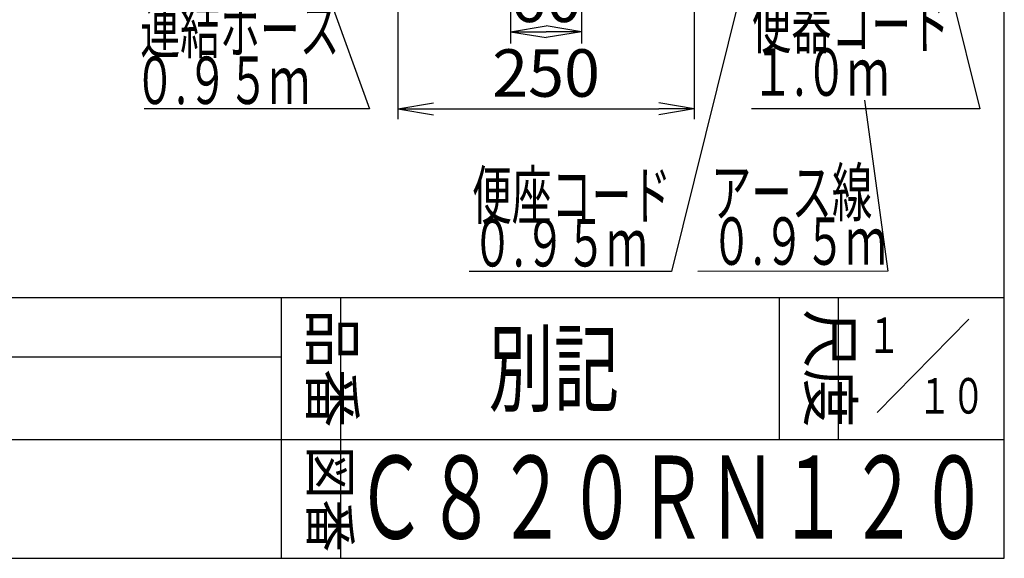
# Model space of a CAD drawing. Extents: x 0 to 2000, y 100 to 2900.
# Drawn here: x 1170 to 2000, y 100 to 554 of the extents above; entities that cross this region are included whole.
import ezdxf
from ezdxf.enums import TextEntityAlignment as Align

# ---------------------------------------------------------------- set-up
doc = ezdxf.new("R2010")
doc.units = 0
doc.layers.get('0').update_dxf_attribs({"linetype": 'CONTINUOUS'})
doc.layers.get('DEFPOINTS').update_dxf_attribs({"linetype": 'CONTINUOUS'})
doc.layers.add('寸法', color=7, linetype='CONTINUOUS')
doc.layers.add('枠', color=7, linetype='CONTINUOUS')
doc.styles.add('EXCADDIM2', font='monotxt', dxfattribs={"width": 0.84, "bigfont": 'extfont'})
doc.styles.add('EXCADSTD', font='monotxt', dxfattribs={"bigfont": 'extfont'})
doc.styles.add('EXCADVERT', font='monotxt', dxfattribs={"bigfont": 'extfont'})
doc.styles.get("Standard").update_dxf_attribs({"font": 'monotxt', "bigfont": 'extfont'})
doc.dimstyles.new('ISO-25', dxfattribs={"dimtxt": 2.5, "dimasz": 2.5, "dimexe": 1.25, "dimexo": 0.625, "dimtad": 1, "dimtxsty": 'STANDARD', "dimcen": 2.5, "dimazin": 3, "dimtfac": 1, "dimtmove": 0, "dimatfit": 3})

# ---------------------------------------------------------------- blocks, each defined once
blk = doc.blocks.new('EX_NORM')
at = {"color": 0, "linetype": 'CONTINUOUS'}
for q in [(-1, 0.167), (-1, 0), (-1, -0.167)]:
    blk.add_line((0, 0), q, dxfattribs=at)
blk = doc.blocks.new('*D37')
at = {"layer": 'DEFPOINTS', "color": 0}
for p in [(1488.53, 608.5), (1738.53, 608.5), (1738.53, 479)]:
    blk.add_point(p, dxfattribs=at)
at = {"layer": '寸法', "color": 3, "linetype": 'CONTINUOUS'}
for p, q in [((1488.53, 593.5), (1488.53, 470.4)), ((1738.53, 593.5), (1738.53, 470.4)), ((1518.53, 479), (1708.53, 479))]:
    blk.add_line(p, q, dxfattribs=at)
at = {"layer": '寸法', "color": 3, "xscale": 30, "yscale": 30, "zscale": 30, "rotation": 180}
blk.add_blockref('EX_NORM', (1488.53, 479), dxfattribs=at)
at = {"layer": '寸法', "color": 3, "xscale": 30, "yscale": 30, "zscale": 30}
blk.add_blockref('EX_NORM', (1738.53, 479), dxfattribs=at)
at = {"layer": '寸法', "color": 2, "insert": (1613.53, 504), "char_height": 40, "attachment_point": 5, "style": 'EXCADDIM2'}
blk.add_mtext('250', dxfattribs=at)
blk = doc.blocks.new('*D38')
at = {"layer": 'DEFPOINTS', "color": 0}
for p in [(1583.53, 608.5), (1643.53, 608.5), (1643.53, 544)]:
    blk.add_point(p, dxfattribs=at)
at = {"layer": '寸法', "color": 3, "linetype": 'CONTINUOUS'}
for p, q in [((1583.53, 601.5), (1583.53, 534)), ((1643.53, 601.5), (1643.53, 534)), ((1613.53, 544), (1613.53, 544))]:
    blk.add_line(p, q, dxfattribs=at)
at = {"layer": '寸法', "color": 3, "xscale": 30, "yscale": 30, "zscale": 30, "rotation": 180}
blk.add_blockref('EX_NORM', (1583.53, 544), dxfattribs=at)
at = {"layer": '寸法', "color": 3, "xscale": 30, "yscale": 30, "zscale": 30}
blk.add_blockref('EX_NORM', (1643.53, 544), dxfattribs=at)
at = {"layer": '寸法', "color": 2, "insert": (1613.53, 567), "char_height": 40, "attachment_point": 5, "style": 'EXCADDIM2'}
blk.add_mtext('60', dxfattribs=at)

msp = doc.modelspace()

# ---------------------------------------------------------------- linework, layer by layer
at = {"layer": '寸法', "color": 3, "linetype": 'CONTINUOUS'}
for p, q in [((1882.11, 486.15), (1901.85, 341.99)), ((1464.7, 479), (1274.43, 479)), ((1901.85, 341.99), (1741.6, 341.96))]:
    msp.add_line(p, q, dxfattribs=at)
at = {"layer": '枠', "color": 7, "linetype": 'CONTINUOUS'}
for p, q in [((2000, 100), (2000, 2900)), ((180, 320), (2000, 320)), ((180, 100), (2000, 100))]:
    msp.add_line(p, q, dxfattribs=at)
at = {"layer": '枠', "color": 6, "linetype": 'CONTINUOUS'}
for p, q in [((1390, 320), (1390, 100)), ((1440, 320), (1440, 100)), ((1810, 320), (1810, 200)), ((1860, 320), (1860, 200)), ((1892.65, 223), (1969.99, 301.7)), ((180, 270), (1390, 270)), ((2000, 200), (750, 200))]:
    msp.add_line(p, q, dxfattribs=at)

# ---------------------------------------------------------------- texts
at = {"layer": '寸法', "color": 2, "linetype": 'CONTINUOUS', "style": 'EXCADSTD'}
for s, width, p, p2 in [('便器コード', 1.013793, (1786.9, 529.97), (1954.9, 529.97)), ('連結ホース', 1.013793, (1271.28, 526.01), (1439.28, 526.01)), ('０.９５ｍ', 0.983544, (1266.28, 483.01), (1414.28, 483.01)), ('１.０ｍ', 0.998361, (1786.9, 489.97), (1902.9, 489.97)), ('便座コード', 1.013793, (1551.01, 386.05), (1719.01, 386.05)), ('アース線', 1.034783, (1752.65, 388.47), (1888.65, 388.47)), ('０.９５ｍ', 0.983544, (1551.01, 346.05), (1699.01, 346.05)), ('０.９５ｍ', 0.983544, (1752.64, 347.48), (1900.64, 347.48))]:
    msp.add_text(s, height=40, dxfattribs=dict(at, width=width)).set_placement(p, p2, align=Align.FIT)
at = {"layer": '枠', "color": 2, "linetype": 'CONTINUOUS', "style": 'EXCADVERT'}
for s, height, p, p2 in [('尺度', 38.182, (1835, 310), (1835, 210)), ('品番', 38.182, (1415, 310), (1415, 210)), ('図番', 34.364, (1415, 195), (1415, 105))]:
    msp.add_text(s, height=height, dxfattribs=at).set_placement(p, p2, align=Align.ALIGNED)
at = {"layer": '枠', "color": 2, "linetype": 'CONTINUOUS', "style": 'EXCADSTD'}
for s, height, width, p, p2 in [('１', 30, 1.306667, (1884.5, 273), (1912.5, 273)), ('別記', 60, 1.166582, (1565, 230), (1674.99, 230)), ('１０', 30, 1.205468, (1927, 222), (1983.83, 222))]:
    msp.add_text(s, height=height, dxfattribs=dict(at, width=width)).set_placement(p, p2, align=Align.FIT)
at = {"layer": '枠', "color": 7, "linetype": 'CONTINUOUS', "style": 'EXCADSTD', "width": 1.007547}
msp.add_text('Ｃ８２０ＲＮ１２０', height=70, dxfattribs=at).set_placement((1453, 116.5), (1987, 116.5), align=Align.FIT)

# ---------------------------------------------------------------- dimensions: what is measured, and where the dimension line sits
at = {"layer": '寸法', "color": 3, "linetype": 'CONTINUOUS'}
for base, p1, p2, override, picture, middle in [((1738.53, 479), (1488.53, 608.5), (1738.53, 608.5), {"dimtxt": 40, "dimasz": 30, "dimexe": 8.6, "dimexo": 15, "dimgap": 0, "dimtad": 1, "dimjust": 0, "dimtih": 0, "dimtoh": 0, "dimdec": 0, "dimzin": 0, "dimlunit": 2, "dimtxsty": 'EXCADDIM2', "dimblk1": 'EX_NORM', "dimblk2": 'EX_NORM', "dimsah": 1, "dimse1": 0, "dimse2": 0, "dimclrd": 3, "dimclre": 3, "dimclrt": 2, "dimtmove": 2}, '*D37', (1613.53, 504)), ((1643.53, 544), (1583.53, 608.5), (1643.53, 608.5), {"dimtxt": 40, "dimasz": 30, "dimexe": 10, "dimexo": 7, "dimgap": 0, "dimtad": 1, "dimjust": 0, "dimtih": 0, "dimtoh": 0, "dimdec": 1, "dimzin": 8, "dimlunit": 2, "dimtxsty": 'EXCADDIM2', "dimblk1": 'EX_NORM', "dimblk2": 'EX_NORM', "dimsah": 1, "dimse1": 0, "dimse2": 0, "dimclrd": 3, "dimclre": 3, "dimclrt": 2, "dimtmove": 2}, '*D38', (1613.53, 567))]:
    dim = msp.add_linear_dim(base=base, p1=p1, p2=p2, dimstyle='ISO-25', override=override, dxfattribs=at)
    dim.commit()
    dim.dimension.update_dxf_attribs({"geometry": picture, "text_midpoint": middle, "dimtype": 160})

# ---------------------------------------------------------------- leaders
for points, override in [([(1900.88, 796.09), (1979.42, 479.04), (1786.9, 479)], {"dimasz": 30, "dimldrblk": 'EX_NORM'}), ([(1359.71, 768.04), (1464.7, 479)], {"dimasz": 35, "dimldrblk": 'EX_NORM'}), ([(1824.66, 765.29), (1719.26, 341.96), (1548.53, 341.86)], {"dimasz": 30, "dimldrblk": 'EX_NORM'})]:
    msp.add_leader(points, dimstyle='ISO-25', override=override, dxfattribs=at)

doc.saveas('drawing.dxf')
